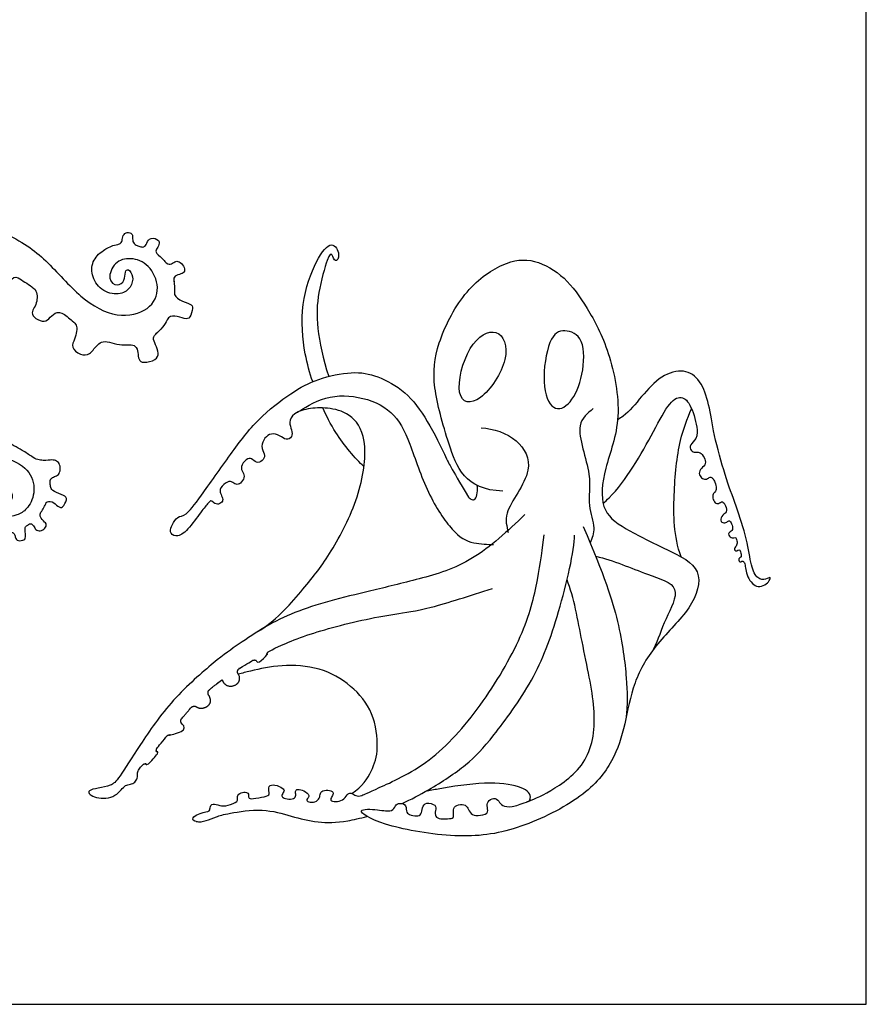
# Model space of a CAD drawing. Units: metres. Extents: x 0 to 1.55, y -0.66 to 0.99.
# Drawn here: x 0.63 to 1.05, y 0 to 0.49 of the extents above; entities that cross this region are included whole.
import ezdxf

# ---------------------------------------------------------------- set-up
doc = ezdxf.new("R2010")
doc.units = ezdxf.units.M
for name, color, linetype, true_color in [('2D$AG-ANIMALS', 7, 'Continuous', 0x66ccff), ('2D$AG-DETAILS-DIAGRAM', 7, 'Continuous', 0xccff66), ('2D$X-VPRT', 6, 'Continuous', 0xff00ff)]:
    doc.layers.add(name, color=color, linetype=linetype, true_color=true_color)

msp = doc.modelspace()

# ---------------------------------------------------------------- linework, layer by layer
at = {"layer": '2D$AG-ANIMALS'}
for points, knots in [([(0.32884, 0.34878), (0.31791, 0.3503), (0.30035, 0.35723), (0.28285, 0.37784), (0.27578, 0.39903), (0.28929, 0.42621), (0.3146, 0.44479), (0.34343, 0.4462), (0.36715, 0.4385), (0.39378, 0.41869), (0.40042, 0.4163), (0.42415, 0.41696), (0.46404, 0.41457), (0.49712, 0.41138), (0.50923, 0.41052), (0.5616, 0.40377), (0.62162, 0.38388), (0.6443, 0.36778), (0.66151, 0.34721), (0.67977, 0.33752), (0.69612, 0.34176), (0.70111, 0.35312), (0.69543, 0.365), (0.68606, 0.36837), (0.67792, 0.36609), (0.67449, 0.35692), (0.6797, 0.35346), (0.68349, 0.3565), (0.68327, 0.36129), (0.6849, 0.36281), (0.68786, 0.3588), (0.68638, 0.35317), (0.68178, 0.34946), (0.67232, 0.35063), (0.66663, 0.35844), (0.66694, 0.36624), (0.67155, 0.37111), (0.67614, 0.37353), (0.67822, 0.37412), (0.68095, 0.37464), (0.68208, 0.37567), (0.68197, 0.37824), (0.68368, 0.38071), (0.68664, 0.38003), (0.68732, 0.37886), (0.6869, 0.37574), (0.68891, 0.37391), (0.6906, 0.37351), (0.69273, 0.37282), (0.69409, 0.37493), (0.69563, 0.37833), (0.70082, 0.37659), (0.69998, 0.37355), (0.69822, 0.37157), (0.69897, 0.36986), (0.69984, 0.36922), (0.70058, 0.36861)], [1.166133, 1.166133, 1.166133, 1.166133, 1.195847, 1.249013, 1.302179, 1.355346, 1.408512, 1.461679, 1.514845, 1.568011, 1.621178, 1.674344, 1.72751, 1.775872, 1.775872, 1.775872, 1.882205, 1.935371, 1.988537, 2.041704, 2.09487, 2.148037, 2.201203, 2.254369, 2.307536, 2.360702, 2.413868, 2.467035, 2.520201, 2.573368, 2.626534, 2.6797, 2.732867, 2.786033, 2.839199, 2.892366, 2.945532, 2.980443, 2.980443, 2.980443, 2.989782, 2.999121, 3.008459, 3.017798, 3.027137, 3.036476, 3.045815, 3.055154, 3.064493, 3.073831, 3.08317, 3.092509, 3.101848, 3.111187, 3.120526, 3.129864, 3.129864, 3.129864, 3.129864]), ([(0.40869, 0.39255), (0.45049, 0.38019), (0.48831, 0.35763), (0.52826, 0.33204), (0.55356, 0.30655), (0.57452, 0.29243), (0.57765, 0.29067), (0.58168, 0.28782), (0.58982, 0.28218), (0.6107, 0.27324), (0.62251, 0.27018), (0.62961, 0.26755), (0.63749, 0.26299), (0.63954, 0.25142), (0.63489, 0.24345), (0.63049, 0.24106), (0.62343, 0.23957), (0.62379, 0.24358), (0.6287, 0.24913), (0.62761, 0.25309), (0.62251, 0.25156), (0.61722, 0.24255), (0.617, 0.23632), (0.61796, 0.23446), (0.61816, 0.23416), (0.6186, 0.23344), (0.61853, 0.23281), (0.61755, 0.23154), (0.61811, 0.23008), (0.62035, 0.22965), (0.6209, 0.23116), (0.62133, 0.23208), (0.62215, 0.232), (0.62279, 0.23126), (0.62223, 0.22991), (0.62204, 0.22843), (0.62319, 0.22776), (0.62576, 0.22755), (0.62675, 0.22928), (0.62565, 0.23135), (0.62594, 0.23222), (0.62686, 0.23241), (0.62805, 0.23272), (0.62915, 0.23155), (0.62924, 0.22998), (0.63046, 0.22809), (0.63413, 0.22873), (0.63458, 0.23056), (0.63387, 0.23518), (0.63493, 0.23575), (0.63594, 0.23649), (0.63683, 0.23713), (0.63854, 0.23598), (0.63921, 0.23372), (0.64165, 0.23303), (0.64413, 0.23442), (0.64507, 0.23686), (0.64264, 0.23843), (0.64103, 0.24117), (0.64196, 0.2425), (0.64301, 0.24402), (0.64388, 0.24563), (0.64459, 0.24727), (0.64488, 0.24795), (0.64764, 0.24808), (0.65047, 0.2452), (0.65258, 0.2442), (0.65517, 0.24917), (0.65376, 0.25071), (0.64778, 0.25271), (0.64657, 0.25474), (0.64659, 0.2567), (0.64629, 0.2588), (0.64812, 0.25992), (0.65025, 0.26049), (0.65162, 0.2627), (0.65144, 0.26608), (0.64971, 0.26795), (0.64766, 0.26845), (0.64353, 0.26772), (0.63942, 0.26849), (0.63746, 0.26989), (0.63607, 0.27089), (0.63228, 0.27334), (0.62728, 0.27601), (0.6242, 0.27759), (0.62365, 0.2779), (0.62256, 0.27853), (0.61948, 0.28007), (0.61791, 0.28078), (0.61434, 0.28256), (0.60194, 0.28876), (0.58823, 0.29771), (0.57275, 0.32666), (0.57241, 0.35674), (0.57712, 0.36752), (0.5927, 0.37056), (0.609, 0.36729), (0.61819, 0.36394), (0.61987, 0.36326), (0.62114, 0.36262), (0.62175, 0.36055), (0.6214, 0.35846), (0.61896, 0.35618), (0.62192, 0.35343), (0.6253, 0.35298), (0.62669, 0.35691), (0.6292, 0.35887), (0.63077, 0.35796), (0.633, 0.35666), (0.63551, 0.35504), (0.63801, 0.35321), (0.6383, 0.353), (0.63953, 0.35195), (0.6401, 0.34999), (0.64014, 0.34638), (0.63875, 0.34327), (0.63709, 0.34094), (0.639, 0.33776), (0.64402, 0.33599), (0.64632, 0.33838), (0.64978, 0.34178), (0.65309, 0.34049), (0.65486, 0.33894), (0.65573, 0.33818), (0.65658, 0.33744), (0.65741, 0.33674), (0.65845, 0.33588), (0.65955, 0.33499), (0.65969, 0.33173), (0.65878, 0.32771), (0.65643, 0.32396), (0.66139, 0.31959), (0.66626, 0.32), (0.669, 0.32472), (0.6725, 0.32714), (0.67566, 0.32625), (0.6789, 0.32533), (0.68228, 0.32482), (0.68552, 0.32494), (0.68669, 0.32499), (0.68886, 0.32466), (0.68989, 0.32117), (0.68994, 0.31755), (0.69195, 0.31581), (0.6991, 0.31744), (0.7001, 0.32079), (0.69848, 0.32514), (0.69671, 0.32864), (0.69807, 0.32987), (0.69957, 0.33121)], [0, 0, 0, 0, 0.164199, 0.328398, 0.492597, 0.651439, 0.651439, 0.651439, 1.868177, 3.705102, 3.705102, 3.712355, 3.765521, 3.818688, 3.871854, 3.92502, 3.978187, 4.031353, 4.084519, 4.137686, 4.190852, 4.244019, 4.286105, 4.286105, 4.286105, 4.290252, 4.296616, 4.302981, 4.309346, 4.315711, 4.322075, 4.32844, 4.334805, 4.34117, 4.347534, 4.353899, 4.360264, 4.366629, 4.372993, 4.379358, 4.385723, 4.392087, 4.398452, 4.404817, 4.411182, 4.417546, 4.423911, 4.430276, 4.436641, 4.443005, 4.44937, 4.455735, 4.4621, 4.468464, 4.474829, 4.481194, 4.487559, 4.493923, 4.500288, 4.500288, 4.500288, 4.523106, 4.523106, 4.523106, 4.533964, 4.544862, 4.555761, 4.566659, 4.577558, 4.588456, 4.599354, 4.610253, 4.621151, 4.63205, 4.642948, 4.653847, 4.664745, 4.675644, 4.686542, 4.69744, 4.708007, 4.708007, 4.708007, 4.721861, 4.741281, 4.741281, 4.741281, 5.175722, 5.894484, 5.894484, 5.894484, 5.915878, 5.969045, 6.022211, 6.075378, 6.128544, 6.18171, 6.234877, 6.246769, 6.246769, 6.246769, 6.258192, 6.270382, 6.282572, 6.294762, 6.306952, 6.319143, 6.331333, 6.331333, 6.331333, 6.347032, 6.349021, 6.349021, 6.349021, 6.361505, 6.375065, 6.388625, 6.402184, 6.415744, 6.429304, 6.442864, 6.456424, 6.469892, 6.469892, 6.469892, 6.477084, 6.477084, 6.477084, 6.493109, 6.509134, 6.525158, 6.541183, 6.557208, 6.573232, 6.589257, 6.605282, 6.605282, 6.605282, 6.638756, 6.638756, 6.638756, 6.651537, 6.665014, 6.678491, 6.691968, 6.705444, 6.718921, 6.732398, 6.745875, 6.759352, 6.759352, 6.759352, 6.759352]), ([(0.77581, 0.30687), (0.77435, 0.31114), (0.7713, 0.32179), (0.76938, 0.34541), (0.77782, 0.3682), (0.78565, 0.37717), (0.78979, 0.36869), (0.78673, 0.36513), (0.78542, 0.37008), (0.7836, 0.36993), (0.77806, 0.34996), (0.77744, 0.33488), (0.78079, 0.31788), (0.78374, 0.30945)], [1.0903379, 1.0903379, 1.0903379, 1.0903379, 1.1298081, 1.1862985, 1.2427889, 1.2992793, 1.3557698, 1.4122602, 1.4687506, 1.525241, 1.5817314, 1.6382218, 1.6941074, 1.6941074, 1.6941074, 1.6941074]), ([(0.69978, 0.36926), (0.70036, 0.36881), (0.70144, 0.36787), (0.70249, 0.36672), (0.70298, 0.36613), (0.70398, 0.36481), (0.7058, 0.36428), (0.70787, 0.36616), (0.70983, 0.36636), (0.71264, 0.36376), (0.71301, 0.36108), (0.71113, 0.35986), (0.70759, 0.35899), (0.70724, 0.35763), (0.70753, 0.35598)], [10.2270823, 10.2270823, 10.2270823, 10.2270823, 10.239055, 10.2499223, 10.2499223, 10.2499223, 10.2596902, 10.2694582, 10.2792262, 10.2889942, 10.2987621, 10.3085301, 10.3182981, 10.3280661, 10.3280661, 10.3280661, 10.3280661]), ([(0.86954, 0.25295), (0.85071, 0.2534), (0.84282, 0.27526), (0.83432, 0.30554), (0.83631, 0.32466), (0.84956, 0.35181), (0.86998, 0.36646), (0.88501, 0.36784), (0.90043, 0.35874), (0.91082, 0.34394), (0.92216, 0.32296), (0.92898, 0.28812), (0.91868, 0.26337), (0.9172, 0.2435), (0.92822, 0.23474), (0.9511, 0.22369), (0.96916, 0.21496), (0.9631, 0.1948), (0.9446, 0.17817), (0.93324, 0.15868), (0.92985, 0.13762), (0.92439, 0.11992), (0.91067, 0.10234), (0.87743, 0.08567), (0.84973, 0.08124), (0.81116, 0.08741), (0.79516, 0.09633), (0.80725, 0.0962), (0.81474, 0.09458), (0.81625, 0.09729), (0.81756, 0.09929), (0.822, 0.09897), (0.82172, 0.09505), (0.82311, 0.0933), (0.82722, 0.0926), (0.82944, 0.09341), (0.82958, 0.09692), (0.8315, 0.09978), (0.83692, 0.09827), (0.83624, 0.0955), (0.83593, 0.09237), (0.8386, 0.09121), (0.84371, 0.09157), (0.84572, 0.09183), (0.84462, 0.09612), (0.84641, 0.09829), (0.8507, 0.09874), (0.8523, 0.09682), (0.85341, 0.09368), (0.85693, 0.09269), (0.86262, 0.0939), (0.86172, 0.09712), (0.8617, 0.09992), (0.86504, 0.10219), (0.86773, 0.10018), (0.86871, 0.09768), (0.8739, 0.09698), (0.88027, 0.09942), (0.89125, 0.10352), (0.9129, 0.11847), (0.91608, 0.14517), (0.90897, 0.17436), (0.90448, 0.20076), (0.90109, 0.20924)], [1.533288, 1.533288, 1.533288, 1.533288, 1.580434, 1.622643, 1.664851, 1.70706, 1.749268, 1.791476, 1.833685, 1.875893, 1.918101, 1.96031, 2.002518, 2.044726, 2.086935, 2.129143, 2.171352, 2.21356, 2.255768, 2.297977, 2.340185, 2.382393, 2.424602, 2.46681, 2.509018, 2.551227, 2.593435, 2.635644, 2.677852, 2.72006, 2.762269, 2.804477, 2.846685, 2.888894, 2.931102, 2.97331, 3.015519, 3.057727, 3.099936, 3.142144, 3.184352, 3.226561, 3.268769, 3.310977, 3.353186, 3.395394, 3.437602, 3.479811, 3.522019, 3.564228, 3.606436, 3.648644, 3.690853, 3.733061, 3.775269, 3.817478, 3.859686, 3.901895, 3.944103, 3.986311, 4.02852, 4.070728, 4.104386, 4.104386, 4.104386, 4.104386]), ([(0.70744, 0.35661), (0.70774, 0.35478), (0.70779, 0.35286), (0.70767, 0.35095), (0.70757, 0.34947), (0.71001, 0.34681), (0.71621, 0.34506), (0.71702, 0.3435), (0.71549, 0.33795), (0.71306, 0.33752), (0.70772, 0.33969), (0.70492, 0.3389), (0.70415, 0.33729), (0.7035, 0.33605), (0.70195, 0.33364), (0.69972, 0.33129), (0.69847, 0.33021)], [10.2965627, 10.2965627, 10.2965627, 10.2965627, 10.319702, 10.319702, 10.319702, 10.3349058, 10.3501097, 10.3653135, 10.3805174, 10.3957212, 10.4109251, 10.4261289, 10.4261289, 10.4261289, 10.4446648, 10.463146, 10.463146, 10.463146, 10.463146]), ([(0.74875, 0.18366), (0.75694, 0.18832), (0.77158, 0.2049), (0.78356, 0.22003), (0.79879, 0.24794), (0.80356, 0.27759), (0.79559, 0.29091), (0.78419, 0.29415), (0.77453, 0.29398), (0.76599, 0.29142), (0.76392, 0.28665), (0.7656, 0.28311), (0.76591, 0.27946), (0.7627, 0.27778), (0.75982, 0.28043), (0.7552, 0.28162), (0.75219, 0.27925), (0.74998, 0.2749), (0.75241, 0.27099), (0.75188, 0.26841), (0.74871, 0.26638), (0.74628, 0.26859), (0.74406, 0.26967), (0.74048, 0.26576), (0.74076, 0.26271), (0.74267, 0.2604), (0.74089, 0.25713), (0.73852, 0.25566), (0.73654, 0.25728), (0.73407, 0.25813), (0.7299, 0.25419), (0.73022, 0.25191), (0.73168, 0.24928), (0.73142, 0.24735), (0.72881, 0.24599), (0.72642, 0.24764), (0.72584, 0.2485), (0.72446, 0.24728), (0.72041, 0.2422), (0.71332, 0.23211), (0.7079, 0.23007), (0.70507, 0.23273), (0.7065, 0.23642), (0.70913, 0.24069), (0.71317, 0.24042), (0.71929, 0.24832), (0.73606, 0.27213), (0.7483, 0.2885), (0.76598, 0.30204), (0.7777, 0.3084), (0.79595, 0.31227), (0.80745, 0.31003), (0.82172, 0.30249), (0.83236, 0.28829), (0.84009, 0.27272), (0.84326, 0.26551), (0.85251, 0.24992), (0.85294, 0.24937), (0.85422, 0.24862), (0.85637, 0.24857), (0.85744, 0.25362), (0.85675, 0.25574)], [0, 0, 0, 0, 0.027252, 0.054504, 0.081756, 0.109007, 0.136259, 0.163511, 0.190763, 0.218015, 0.245267, 0.272518, 0.29977, 0.327022, 0.354274, 0.381526, 0.408778, 0.436029, 0.463281, 0.490533, 0.517785, 0.545037, 0.572289, 0.59954, 0.626792, 0.654044, 0.681296, 0.708548, 0.7358, 0.763051, 0.790303, 0.817555, 0.844807, 0.872059, 0.899311, 0.926562, 0.953814, 0.981066, 1.008318, 1.03557, 1.062822, 1.090073, 1.117325, 1.144577, 1.171829, 1.199081, 1.226333, 1.253584, 1.280836, 1.308088, 1.33534, 1.362592, 1.389844, 1.417095, 1.444347, 1.452328, 1.452328, 1.452328, 1.909939, 2.303006, 3.121324, 3.121324, 3.121324, 3.121324]), ([(0.91885, 0.24694), (0.91981, 0.2477), (0.92505, 0.25252), (0.93382, 0.26432), (0.94406, 0.28295), (0.95189, 0.29789), (0.9582, 0.3003), (0.96285, 0.29434), (0.96635, 0.28012), (0.96293, 0.27717), (0.96092, 0.2742), (0.96334, 0.27178), (0.96521, 0.27226), (0.96702, 0.27187), (0.96927, 0.26865), (0.96942, 0.26575), (0.96636, 0.26355), (0.96597, 0.2609), (0.96778, 0.25887), (0.96986, 0.25849), (0.97162, 0.26021), (0.97292, 0.25914), (0.97357, 0.25835), (0.97477, 0.25472), (0.97433, 0.25272), (0.97283, 0.25141), (0.9727, 0.24964), (0.974, 0.24675), (0.97566, 0.24656), (0.97761, 0.24826), (0.97942, 0.24581), (0.97995, 0.24222), (0.97766, 0.24144), (0.97616, 0.23821), (0.97843, 0.23684), (0.98033, 0.23794), (0.98129, 0.2386), (0.98249, 0.23622), (0.98284, 0.23309), (0.98005, 0.23261), (0.9813, 0.22991), (0.98341, 0.22982), (0.98413, 0.23052), (0.9851, 0.22772), (0.9844, 0.22573), (0.98314, 0.22428), (0.98412, 0.22317), (0.98535, 0.2238), (0.98612, 0.22442), (0.98709, 0.22156), (0.98677, 0.22006), (0.98546, 0.21988), (0.98568, 0.21803), (0.98668, 0.21795), (0.98773, 0.21878), (0.98872, 0.21717), (0.98909, 0.21458), (0.98981, 0.21065), (0.99235, 0.20711), (0.9951, 0.20553), (0.99876, 0.20641), (1.00102, 0.20891), (1.00134, 0.21085), (0.99924, 0.20933), (0.99478, 0.20919), (0.99163, 0.21551), (0.99012, 0.2286), (0.98419, 0.24612), (0.97917, 0.25962), (0.973, 0.28172), (0.97123, 0.29566), (0.967, 0.30796), (0.959, 0.31332), (0.94759, 0.31042), (0.93757, 0.2995), (0.93115, 0.2912), (0.92693, 0.28866), (0.92599, 0.28802)], [0.271635, 0.271635, 0.271635, 0.271635, 0.276005, 0.294405, 0.312805, 0.331205, 0.349606, 0.368006, 0.386406, 0.404807, 0.423207, 0.441607, 0.460008, 0.478408, 0.496808, 0.515209, 0.533609, 0.552009, 0.570409, 0.58881, 0.60721, 0.62561, 0.644011, 0.662411, 0.680811, 0.699212, 0.717612, 0.736012, 0.754412, 0.772813, 0.791213, 0.809613, 0.828014, 0.846414, 0.864814, 0.883215, 0.901615, 0.920015, 0.938416, 0.956816, 0.975216, 0.993616, 1.012017, 1.030417, 1.048817, 1.067218, 1.085618, 1.104018, 1.122419, 1.140819, 1.159219, 1.177619, 1.19602, 1.21442, 1.23282, 1.251221, 1.269621, 1.288021, 1.306422, 1.324822, 1.343222, 1.361622, 1.380023, 1.398423, 1.416823, 1.435224, 1.453624, 1.472024, 1.490425, 1.508825, 1.527225, 1.545626, 1.564026, 1.582426, 1.600826, 1.619227, 1.624371, 1.624371, 1.624371, 1.624371]), ([(0.76831, 0.29177), (0.76923, 0.29218), (0.77947, 0.29989), (0.79852, 0.30047), (0.816, 0.29292), (0.82341, 0.27803), (0.83212, 0.25107), (0.84524, 0.23178), (0.85358, 0.22687), (0.86211, 0.22665), (0.86493, 0.22663)], [-0.4456963, -0.4456963, -0.4456963, -0.4456963, -0.395035, -0.3443736, -0.2937123, -0.243051, -0.1923896, -0.1417283, -0.091067, -0.0514822, -0.0514822, -0.0514822, -0.0514822]), ([(0.80107, 0.26503), (0.79673, 0.26884), (0.78753, 0.28005), (0.78249, 0.29003), (0.78079, 0.29392)], [0.96664934, 0.96664934, 0.96664934, 0.96664934, 1.01682732, 1.05105311, 1.05105311, 1.05105311, 1.05105311]), ([(0.95725, 0.22053), (0.95363, 0.23069), (0.95338, 0.2514), (0.95568, 0.27647), (0.96023, 0.28858), (0.96245, 0.29347)], [0, 0, 0, 0, 0.0820091, 0.1640183, 0.2226267, 0.2226267, 0.2226267, 0.2226267]), ([(0.81988, 0.09899), (0.82425, 0.10098), (0.83528, 0.10673), (0.85261, 0.11831), (0.86319, 0.12977), (0.88526, 0.15951), (0.89687, 0.19034), (0.90483, 0.22386), (0.90481, 0.23127)], [0.4874065, 0.4874065, 0.4874065, 0.4874065, 0.5251136, 0.5834595, 0.6418055, 0.7001514, 0.7584974, 0.8168433, 0.8168433, 0.8168433, 0.8168433]), ([(0.91519, 0.22081), (0.92397, 0.21884), (0.93902, 0.21194), (0.95863, 0.20647), (0.94881, 0.18927), (0.94598, 0.17986), (0.94365, 0.17497)], [0, 0, 0, 0, 1.643413, 2.882562, 4.108712, 5.383466, 5.383466, 5.383466, 5.383466]), ([(0.79507, 0.10394), (0.80031, 0.10716), (0.8053, 0.11535), (0.80853, 0.12501), (0.80624, 0.14413), (0.79524, 0.15737), (0.77957, 0.1665), (0.76008, 0.16754), (0.7474, 0.16484), (0.74104, 0.16317), (0.73922, 0.16265)], [0, 0, 0, 0, 0.0447966, 0.0895931, 0.1343897, 0.1791863, 0.2239829, 0.2687794, 0.313576, 0.3344238, 0.3344238, 0.3344238, 0.3344238]), ([(0.88265, 0.10031), (0.88293, 0.10095), (0.88346, 0.1041), (0.87893, 0.10755), (0.86196, 0.11001), (0.84149, 0.10684), (0.83356, 0.10532), (0.83135, 0.10485)], [0.0448714, 0.0448714, 0.0448714, 0.0448714, 0.0585253, 0.1170506, 0.1755759, 0.2341011, 0.2528632, 0.2528632, 0.2528632, 0.2528632]), ([(0.71841, 0.09011), (0.71989, 0.08976), (0.72322, 0.09029), (0.72854, 0.09253), (0.73295, 0.09395), (0.75172, 0.09682), (0.76536, 0.09258), (0.77836, 0.08928), (0.78959, 0.08949), (0.79918, 0.09168), (0.80254, 0.09263)], [0, 0, 0, 0, 0.058346, 0.1166919, 0.1750379, 0.2333838, 0.2917298, 0.3500757, 0.4084217, 0.4378899, 0.4378899, 0.4378899, 0.4378899])]:
    msp.add_open_spline(points, degree=3, knots=knots, dxfattribs=at)
for points, weights, knots in [([(0.88035, 0.24134), (0.86126, 0.21848), (0.81539, 0.20569), (0.7673, 0.19591), (0.73652, 0.1763), (0.70474, 0.1506), (0.68047, 0.1112), (0.67677, 0.10725), (0.66449, 0.10603), (0.66573, 0.10286), (0.67272, 0.10083), (0.67992, 0.10303), (0.68301, 0.10829), (0.68652, 0.10815), (0.68991, 0.11056), (0.68901, 0.11457), (0.69119, 0.11715), (0.69216, 0.11804), (0.69222, 0.11809), (0.69267, 0.1185), (0.69326, 0.11868), (0.69386, 0.11859), (0.69506, 0.11841), (0.69665, 0.11879), (0.69775, 0.11963), (0.69913, 0.12069), (0.69976, 0.12262), (0.69909, 0.124), (0.69904, 0.12408), (0.69864, 0.12481), (0.6987, 0.12563), (0.6992, 0.12629), (0.69951, 0.12669), (0.70086, 0.12842), (0.70254, 0.13044), (0.70395, 0.13213), (0.70446, 0.13274), (0.70523, 0.13298), (0.70601, 0.13277), (0.70737, 0.1324), (0.70909, 0.13236), (0.71037, 0.13303), (0.71193, 0.13385), (0.71297, 0.136), (0.71156, 0.13807), (0.71134, 0.13833), (0.71069, 0.13911), (0.7107, 0.14012), (0.71135, 0.14089), (0.7128, 0.14262), (0.71433, 0.14443), (0.716, 0.14628), (0.71671, 0.14706), (0.71775, 0.14718), (0.71862, 0.14659), (0.71872, 0.14652), (0.71976, 0.14588), (0.72208, 0.14559), (0.72506, 0.14741), (0.7254, 0.14886), (0.72566, 0.14997), (0.72526, 0.15139), (0.72459, 0.1524), (0.724, 0.15329), (0.72415, 0.15434), (0.72496, 0.15503), (0.72541, 0.15541), (0.72738, 0.15704), (0.72953, 0.15867), (0.73131, 0.15985), (0.73023, 0.15918), (0.72938, 0.15855), (0.72832, 0.15773)], [1, 1, 1, 1, 1, 1, 1, 1, 1, 1, 1, 1, 1, 1, 1, 1, 1, 1, 1, 0.93648845525, 0.93648845525, 1, 1, 1, 1, 1, 1, 1, 1, 0.889336419254, 0.889336419254, 1, 1, 1, 1, 1, 0.894399883757, 0.894399883757, 1, 1, 1, 1, 1, 1, 1, 1, 0.844866825719, 0.844866825719, 1, 1, 1, 1, 0.835286799717, 0.835286799717, 1, 1, 1, 1, 1, 1, 1, 1, 1, 0.832262343585, 0.832262343585, 1, 1, 1, 1, 1, 1, 1, 1], [0.003227, 0.003227, 0.003227, 0.003227, 0.065076, 0.130152, 0.195227, 0.260303, 0.325379, 0.390455, 0.455531, 0.520607, 0.585682, 0.650758, 0.715834, 0.78091, 0.845986, 0.911062, 0.976138, 0.98049, 0.98049, 0.98049, 1.156508, 1.156508, 1.156508, 1.175948, 1.175948, 1.175948, 1.200396, 1.202145, 1.202145, 1.202145, 1.435933, 1.435933, 1.435933, 1.444693, 1.471834, 1.471834, 1.471834, 1.700058, 1.700058, 1.700058, 1.723391, 1.723391, 1.723391, 1.751682, 1.755951, 1.755951, 1.755951, 2.034421, 2.034421, 2.034421, 2.05684, 2.05684, 2.05684, 2.344157, 2.344157, 2.344157, 2.346414, 2.366856, 2.387298, 2.387298, 2.387298, 2.402833, 2.402833, 2.402833, 2.692897, 2.692897, 2.692897, 2.697259, 2.711794, 2.711794, 2.711794, 2.738725, 2.738725, 2.738725, 2.738725]), ([(0.7313, 0.15985), (0.73132, 0.15977), (0.73156, 0.1589), (0.73294, 0.15699), (0.73525, 0.15662), (0.73648, 0.15691), (0.73771, 0.1572), (0.74019, 0.15866), (0.73988, 0.16171), (0.73916, 0.16274), (0.73885, 0.16319), (0.73874, 0.16374), (0.73885, 0.16428), (0.73896, 0.16482), (0.73928, 0.16528), (0.73975, 0.16557), (0.74188, 0.1669), (0.74403, 0.16819), (0.74613, 0.16941), (0.74683, 0.16981), (0.74763, 0.16978), (0.74829, 0.16931), (0.74852, 0.16915), (0.74979, 0.16854), (0.75181, 0.16873), (0.75261, 0.16975), (0.75308, 0.17034), (0.75328, 0.17124), (0.75324, 0.17207), (0.7532, 0.17287), (0.75359, 0.17357), (0.75431, 0.17394), (0.76055, 0.17722), (0.77366, 0.18293), (0.81379, 0.19305), (0.8338, 0.1942), (0.86433, 0.20494)], [1, 1, 1, 1, 1, 1, 1, 1, 1, 1, 0.946297806927, 0.946297806927, 1, 0.946297806927, 0.946297806927, 1, 1, 1, 1, 0.894707095357, 0.894707095357, 1, 1, 1, 1, 1, 1, 1, 1, 0.89492207062, 0.89492207062, 1, 1, 1, 1, 1, 1], [0.075952, 0.075952, 0.075952, 0.075952, 0.077655, 0.093186, 0.108717, 0.108717, 0.108717, 0.124248, 0.13842, 0.13842, 0.13842, 0.30007, 0.30007, 0.30007, 0.46172, 0.46172, 0.46172, 0.478357, 0.478357, 0.478357, 0.706238, 0.706238, 0.706238, 0.711703, 0.731412, 0.731412, 0.731412, 0.742963, 0.742963, 0.742963, 0.970606, 0.970606, 0.970606, 1.024458, 1.089534, 1.15461, 1.15461, 1.15461, 1.15461])]:
    msp.add_rational_spline(points, weights, degree=3, knots=knots, dxfattribs=at)
for points, degree in [([(0.90905, 0.23549), (0.91955, 0.21111), (0.92719, 0.18765), (0.93091, 0.15869), (0.93061, 0.14328), (0.93006, 0.14069), (0.9295, 0.13818)], 3), ([(0.72094, 0.0898), (0.7148, 0.09009), (0.71852, 0.09437), (0.72549, 0.09484), (0.72491, 0.09669), (0.72635, 0.09937), (0.72999, 0.09776), (0.73379, 0.09768), (0.73961, 0.09998), (0.73824, 0.10241), (0.7403, 0.10468), (0.7436, 0.1045), (0.74431, 0.10383), (0.74393, 0.10152), (0.74582, 0.1011), (0.7526, 0.10232), (0.75507, 0.10328), (0.75351, 0.10709), (0.75585, 0.10868), (0.7607, 0.10698), (0.76226, 0.10537), (0.76049, 0.10328), (0.76061, 0.10211), (0.76292, 0.10103), (0.7668, 0.10103), (0.76778, 0.10313), (0.76696, 0.105), (0.76826, 0.10628), (0.77151, 0.10542), (0.77486, 0.10277), (0.77242, 0.10083), (0.7735, 0.09959), (0.77716, 0.09944), (0.77951, 0.10156), (0.77921, 0.10397), (0.7812, 0.10578), (0.78532, 0.10533), (0.78632, 0.10384), (0.78481, 0.10194), (0.78442, 0.10013), (0.78804, 0.09967), (0.79154, 0.10103), (0.79316, 0.10416), (0.79509, 0.10423), (0.79691, 0.10257), (0.79972, 0.10253), (0.80456, 0.10511), (0.8338, 0.11787), (0.85884, 0.14606), (0.88065, 0.18278), (0.88699, 0.20993), (0.88921, 0.22494), (0.88975, 0.23137)], 3), ([(0.88104, 0.0997), (0.88227, 0.10017), (0.8835, 0.10064)], 2)]:
    msp.add_open_spline(points, degree=degree, dxfattribs=at)
at = {"layer": '2D$AG-DETAILS-DIAGRAM'}
for points in [[(0.85846, 0.29906), (0.86338, 0.30274), (0.87435, 0.31915), (0.86754, 0.3351), (0.85202, 0.32662), (0.84482, 0.29711), (0.85353, 0.29539), (0.85846, 0.29906)], [(0.8945, 0.29427), (0.89202, 0.29588), (0.88817, 0.3048), (0.89209, 0.32967), (0.89957, 0.33311), (0.9099, 0.32916), (0.90941, 0.30968), (0.90301, 0.29514), (0.89697, 0.29266), (0.8945, 0.29427)]]:
    msp.add_open_spline(points, degree=3, dxfattribs=at)
for points, knots in [([(0.9139, 0.29354), (0.91125, 0.2912), (0.90361, 0.28579), (0.91419, 0.2609), (0.91059, 0.24632), (0.91543, 0.23493), (0.91347, 0.2297), (0.9125, 0.22734)], [0, 0, 0, 0, 1.028873, 2.586717, 3.830659, 4.887807, 5.761891, 5.761891, 5.761891, 5.761891]), ([(0.85884, 0.28402), (0.86494, 0.28384), (0.87733, 0.27946), (0.88622, 0.2628), (0.86884, 0.24254), (0.87148, 0.23567), (0.87205, 0.23258)], [0, 0, 0, 0, 1.35299, 2.600994, 4.134894, 5.10605, 5.10605, 5.10605, 5.10605])]:
    msp.add_open_spline(points, degree=3, knots=knots, dxfattribs=at)
at = {"layer": '2D$X-VPRT'}
msp.add_lwpolyline([(0, 0), (1.04848, 0), (1.04848, 0.49513), (0, 0.49513)], close=True, dxfattribs=at)

doc.saveas('drawing.dxf')
